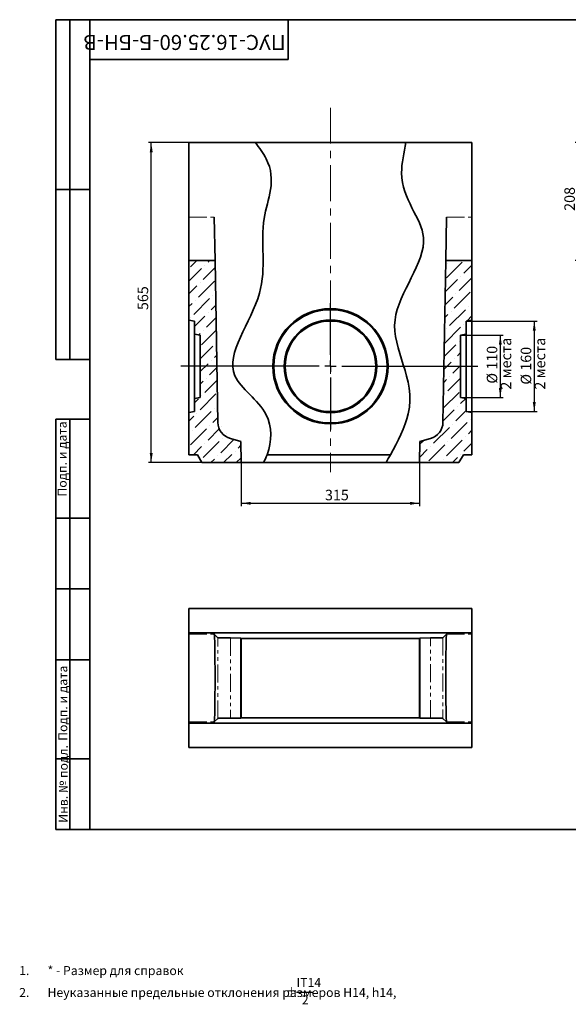
# Model space of a CAD drawing. Units: millimetres. Extents: x -5 to 447, y -57 to 291.
# Drawn here: x -5 to 189, y -57 to 291 of the extents above; entities that cross this region are included whole.
import ezdxf

# ---------------------------------------------------------------- set-up
doc = ezdxf.new("R2010")
doc.units = ezdxf.units.MM
doc.linetypes.add('CENTERX2', pattern=[20.32, 12.7, -2.54, 2.54, -2.54])
doc.linetypes.add('PHANTOM', pattern=[12.7, 6.35, -1.27, 1.27, -1.27, 1.27, -1.27])
doc.layers.add('FORMAT', color=7, linetype='Continuous')
doc.styles.add('SLDTEXTSTYLE0', font='TXT', dxfattribs={"width": 0.7, "bigfont": 'bigfont'})
doc.styles.add('SLDTEXTSTYLE1', font='TXT', dxfattribs={"width": 0.7})
doc.dimstyles.new('SLDDIMSTYLE0', dxfattribs={"dimtxt": 3.393075, "dimasz": 3.393075, "dimexe": 0, "dimexo": 0.0625, "dimgap": 0.848269, "dimtad": 2, "dimdec": 1, "dimlfac": 5, "dimrnd": 1e-09, "dimzin": 12, "dimdsep": 46, "dimtxsty": 'SLDTEXTSTYLE1', "dimsah": 1, "dimcen": 0.09, "dimadec": 0, "dimazin": 3, "dimtfac": 1, "dimtdec": 1, "dimtofl": 0, "dimtmove": 0, "dimatfit": 3, "dimfxl": 0, "dimfrac": 2, "dimtolj": 1, "dimtzin": 12, "dimarcsym": 0})

# ---------------------------------------------------------------- blocks, each defined once
blk = doc.blocks.new('SW_NOTE_0')
at = {"layer": 'FORMAT', "color": 0}
blk.add_line((87.97, -5.16), (93.55, -5.16), dxfattribs=at)
at = {"layer": 'FORMAT', "color": 0, "attachment_point": 1}
for s, insert, char_height, style in [('1.', (-10, 4.08), 3.175, 'SLDTEXTSTYLE1'), ('* - Размер для справок', (0, 4.08), 3.175, 'SLDTEXTSTYLE0'), ('Неуказанные предельные отклонения размеров H14, h14,', (0, -3.66), 3.175, 'SLDTEXTSTYLE0'), ('%%p', (84.07, -3.66), 3.175, 'SLDTEXTSTYLE1'), ('IT14', (87.97, -0.15), 3.175, 'SLDTEXTSTYLE1'), ('2.', (-10, -3.66), 3.175, 'SLDTEXTSTYLE1'), ('2', (89.83, -6.24), 3.17, 'SLDTEXTSTYLE1')]:
    blk.add_mtext(s, dxfattribs=dict(at, insert=insert, char_height=char_height, style=style))
blk = doc.blocks.new('_D')
at = {"layer": 'FORMAT'}
for p, q in [((54.98, 247.6), (40.69, 247.6)), ((41.69, 134.6), (41.69, 247.6)), ((59.6, 134.6), (40.69, 134.6))]:
    blk.add_line(p, q, dxfattribs=at)
for points in [[(41.69, 247.6), (41.16, 244.21), (42.21, 244.21)], [(41.69, 134.6), (42.21, 138), (41.16, 138)]]:
    blk.add_solid(points, dxfattribs=at)
at = {"layer": 'FORMAT', "insert": (36.91, 188.47), "char_height": 3.704, "attachment_point": 1, "rotation": 90, "style": 'SLDTEXTSTYLE1'}
blk.add_mtext('565', dxfattribs=at)
blk = doc.blocks.new('_D_1')
at = {"layer": 'FORMAT'}
for p, q in [((73.48, 134.6), (73.48, 119.24)), ((136.49, 134.6), (136.49, 119.24)), ((73.48, 120.24), (136.49, 120.24))]:
    blk.add_line(p, q, dxfattribs=at)
for points in [[(73.48, 120.24), (76.87, 119.71), (76.87, 120.76)], [(136.49, 120.24), (133.09, 120.76), (133.09, 119.71)]]:
    blk.add_solid(points, dxfattribs=at)
at = {"layer": 'FORMAT', "insert": (103.06, 125.01), "char_height": 3.704, "attachment_point": 1, "style": 'SLDTEXTSTYLE1'}
blk.add_mtext('315', dxfattribs=at)
blk = doc.blocks.new('_D_2')
at = {"layer": 'FORMAT'}
for p, q in [((150.98, 179.6), (165.98, 179.6)), ((164.98, 179.6), (164.98, 157.6)), ((150.98, 157.6), (165.98, 157.6))]:
    blk.add_line(p, q, dxfattribs=at)
for points in [[(164.98, 179.6), (164.46, 176.21), (165.51, 176.21)], [(164.98, 157.6), (165.51, 161), (164.46, 161)]]:
    blk.add_solid(points, dxfattribs=at)
at = {"layer": 'FORMAT', "char_height": 3.704, "attachment_point": 1, "rotation": 90}
for s, insert, style in [('2 места', (165.15, 160.38), 'SLDTEXTSTYLE0'), ('110', (160.21, 167.42), 'SLDTEXTSTYLE1'), ('%%c', (160.21, 162.5), 'SLDTEXTSTYLE1')]:
    blk.add_mtext(s, dxfattribs=dict(at, insert=insert, style=style))
blk = doc.blocks.new('_D_3')
at = {"layer": 'FORMAT'}
for p, q in [((152.98, 184.6), (177.98, 184.6)), ((176.98, 184.6), (176.98, 152.6)), ((152.98, 152.6), (177.98, 152.6))]:
    blk.add_line(p, q, dxfattribs=at)
for points in [[(176.98, 184.6), (176.46, 181.21), (177.51, 181.21)], [(176.98, 152.6), (177.51, 156), (176.46, 156)]]:
    blk.add_solid(points, dxfattribs=at)
at = {"layer": 'FORMAT', "char_height": 3.704, "attachment_point": 1, "rotation": 90}
for s, insert, style in [('2 места', (177.15, 160.38), 'SLDTEXTSTYLE0'), ('160', (172.21, 167.06), 'SLDTEXTSTYLE1'), ('%%c', (172.21, 162.14), 'SLDTEXTSTYLE1')]:
    blk.add_mtext(s, dxfattribs=dict(at, insert=insert, style=style))
blk = doc.blocks.new('SW_CENTERMARKSYMBOL_0')
at = {"layer": 'FORMAT', "color": 0}
for p, q in [((0, 4), (0, 22.35)), ((-4, 0), (-52.82, 0)), ((0, 0), (-2, 0)), ((0, 0), (0, 2)), ((0, 0), (0, -2)), ((0, 0), (2, 0)), ((4, 0), (52.08, 0)), ((0, -4), (0, -22.35))]:
    blk.add_line(p, q, dxfattribs=at)
blk = doc.blocks.new('_D_4')
at = {"layer": 'FORMAT'}
for p, q in [((203.47, 247.6), (191.38, 247.6)), ((192.38, 247.6), (192.38, 206)), ((216.38, 206), (191.38, 206))]:
    blk.add_line(p, q, dxfattribs=at)
for points in [[(192.38, 247.6), (191.86, 244.21), (192.9, 244.21)], [(192.38, 206), (192.9, 209.4), (191.86, 209.4)]]:
    blk.add_solid(points, dxfattribs=at)
at = {"layer": 'FORMAT', "insert": (187.61, 223.5), "char_height": 3.704, "attachment_point": 1, "rotation": 90, "style": 'SLDTEXTSTYLE1'}
blk.add_mtext('208', dxfattribs=at)

msp = doc.modelspace()

# ---------------------------------------------------------------- hatches: boundary and pattern name
at = {"linetype": 'Continuous', "lineweight": 18}
h = msp.add_hatch(dxfattribs=at)
h.set_pattern_fill('ANSI36', style=0)
edge = h.paths.add_edge_path(flags=0)
edge.add_line((58.983, 157.604), (56.983, 157.252))
edge.add_line((56.983, 157.252), (56.983, 152.604))
edge.add_line((56.983, 152.604), (54.983, 152.252))
edge.add_line((54.983, 152.252), (54.983, 137.404))
edge.add_line((54.983, 137.404), (57.983, 137.404))
edge.add_line((57.983, 137.404), (59.6, 134.604))
edge.add_line((59.6, 134.604), (73.48, 134.604))
edge.add_line((73.48, 134.604), (73.349, 142.104))
edge.add_line((73.349, 142.104), (69.679, 143.088))
edge.add_arc((71.232, 148.883), 6, 181, 255, ccw=False)
edge.add_line((65.233, 148.779), (64.234, 206.004))
edge.add_line((64.234, 206.004), (54.983, 206.004))
edge.add_line((54.983, 206.004), (54.983, 184.957))
edge.add_line((54.983, 184.957), (56.983, 184.604))
edge.add_line((56.983, 184.604), (56.983, 179.957))
edge.add_line((56.983, 179.957), (58.983, 179.604))
edge.add_line((58.983, 179.604), (58.983, 157.604))
h = msp.add_hatch(dxfattribs=at)
h.set_pattern_fill('ANSI36', style=0)
edge = h.paths.add_edge_path(flags=0)
edge.add_line((150.983, 179.604), (152.983, 179.957))
edge.add_line((152.983, 179.957), (152.983, 184.604))
edge.add_line((152.983, 184.604), (154.983, 184.957))
edge.add_line((154.983, 184.957), (154.983, 206.004))
edge.add_line((154.983, 206.004), (145.733, 206.004))
edge.add_line((145.733, 206.004), (144.734, 148.779))
edge.add_arc((138.735, 148.883), 6, 285, 359, ccw=False)
edge.add_line((140.288, 143.088), (136.617, 142.104))
edge.add_line((136.617, 142.104), (136.487, 134.604))
edge.add_line((136.487, 134.604), (150.367, 134.604))
edge.add_line((150.367, 134.604), (151.983, 137.404))
edge.add_line((151.983, 137.404), (154.983, 137.404))
edge.add_line((154.983, 137.404), (154.983, 152.252))
edge.add_line((154.983, 152.252), (152.983, 152.604))
edge.add_line((152.983, 152.604), (152.983, 157.252))
edge.add_line((152.983, 157.252), (150.983, 157.604))
edge.add_line((150.983, 157.604), (150.983, 179.604))

# ---------------------------------------------------------------- linework, layer by layer
at = {"color": 7, "linetype": 'Continuous', "lineweight": 35}
for p, q in [((54.983, 247.604), (78.472, 247.604)), ((54.983, 221.251), (54.983, 247.604)), ((78.472, 247.604), (131.665, 247.604)), ((131.665, 247.604), (154.983, 247.604)), ((154.983, 221.251), (154.983, 247.604)), ((54.983, 206.004), (54.983, 221.251)), ((64.234, 206.004), (63.968, 221.251)), ((145.733, 206.004), (145.999, 221.251)), ((154.983, 206.004), (154.983, 221.251)), ((54.983, 206.004), (64.234, 206.004)), ((54.983, 184.957), (54.983, 206.004)), ((65.233, 148.779), (64.234, 206.004)), ((144.734, 148.779), (145.733, 206.004)), ((145.733, 206.004), (154.983, 206.004)), ((154.983, 184.957), (154.983, 206.004)), ((56.983, 184.604), (54.983, 184.957)), ((54.983, 184.957), (54.983, 152.252)), ((56.983, 179.957), (56.983, 184.604)), ((154.983, 184.957), (152.983, 184.604)), ((152.983, 184.604), (152.983, 179.957)), ((154.983, 152.252), (154.983, 184.957)), ((58.983, 179.604), (56.983, 179.957)), ((56.983, 179.957), (56.983, 157.252)), ((58.983, 157.604), (58.983, 179.604)), ((152.983, 179.957), (150.983, 179.604)), ((150.983, 179.604), (150.983, 157.604)), ((152.983, 157.252), (152.983, 179.957)), ((56.983, 157.252), (58.983, 157.604)), ((56.983, 152.604), (56.983, 157.252)), ((150.983, 157.604), (152.983, 157.252)), ((152.983, 157.252), (152.983, 152.604)), ((54.983, 152.252), (56.983, 152.604)), ((54.983, 137.404), (54.983, 152.252)), ((152.983, 152.604), (154.983, 152.252)), ((154.983, 137.404), (154.983, 152.252)), ((69.679, 143.088), (73.349, 142.104)), ((136.617, 142.104), (140.288, 143.088)), ((73.349, 142.104), (73.48, 134.604)), ((136.487, 134.604), (136.617, 142.104)), ((54.983, 137.404), (57.983, 137.404)), ((57.983, 137.404), (59.6, 134.604)), ((126.201, 137.404), (82.62, 137.404)), ((150.367, 134.604), (151.983, 137.404)), ((151.983, 137.404), (154.983, 137.404)), ((73.48, 134.604), (59.6, 134.604)), ((73.48, 134.604), (81.373, 134.604)), ((124.669, 134.604), (81.373, 134.604)), ((124.669, 134.604), (136.487, 134.604)), ((150.367, 134.604), (136.487, 134.604)), ((54.983, 83.039), (54.983, 74.514)), ((154.983, 83.039), (54.983, 83.039)), ((154.983, 83.039), (154.983, 74.514)), ((54.983, 74.514), (154.983, 74.514)), ((54.983, 74.054), (54.983, 74.514)), ((54.983, 43.023), (54.983, 74.054)), ((65.233, 72.789), (63.968, 74.054)), ((144.734, 72.789), (145.999, 74.054)), ((154.983, 74.054), (154.983, 74.514)), ((154.983, 43.023), (154.983, 74.054)), ((73.349, 72.673), (69.679, 72.69)), ((73.48, 72.542), (73.349, 72.673)), ((73.349, 44.405), (73.349, 72.673)), ((73.48, 72.542), (136.487, 72.542)), ((73.48, 44.536), (73.48, 72.542)), ((136.617, 72.673), (136.487, 72.542)), ((136.487, 44.536), (136.487, 72.542)), ((140.288, 72.69), (136.617, 72.673)), ((136.617, 44.405), (136.617, 72.673)), ((54.983, 42.563), (54.983, 43.023)), ((154.983, 42.563), (54.983, 42.563)), ((54.983, 42.563), (54.983, 34.039)), ((63.968, 43.023), (65.233, 44.288)), ((69.679, 44.388), (73.349, 44.405)), ((73.349, 44.405), (73.48, 44.536)), ((73.48, 44.536), (136.487, 44.536)), ((136.487, 44.536), (136.617, 44.405)), ((136.617, 44.405), (140.288, 44.388)), ((145.999, 43.023), (144.734, 44.288)), ((154.983, 42.563), (154.983, 43.023)), ((154.983, 42.563), (154.983, 34.039)), ((54.983, 34.039), (154.983, 34.039))]:
    msp.add_line(p, q, dxfattribs=at)
at = {"color": 8, "linetype": 'PHANTOM', "lineweight": 18}
for p, q in [((54.983, 221.251), (63.968, 221.251)), ((145.999, 221.251), (154.983, 221.251)), ((54.983, 74.054), (63.968, 74.054)), ((145.999, 74.054), (154.983, 74.054)), ((65.233, 44.288), (65.233, 72.789)), ((69.679, 72.69), (69.679, 44.388)), ((140.288, 44.388), (140.288, 72.69)), ((144.734, 72.789), (144.734, 44.288)), ((54.983, 43.023), (63.968, 43.023)), ((145.999, 43.023), (154.983, 43.023))]:
    msp.add_line(p, q, dxfattribs=at)
at = {"color": 7, "linetype": 'Continuous', "lineweight": 35}
for radius in [20.353, 20, 16.353, 16]:
    msp.add_circle((104.983, 168.604), radius, dxfattribs=at)
for centre, start, end in [((71.232, 148.883), 181, 255), ((138.735, 148.883), 285, 359)]:
    msp.add_arc(centre, 6, start, end, dxfattribs=at)
for centre, major_axis, start_param, end_param in [((63.963, 58.539), (0, 15.518), 3.1590459, 6.265732), ((146.004, 58.539), (0, 15.518), 0.0174533, 3.1241394), ((71.232, 72.791), (6, 0), 3.1590459, 4.4505896), ((138.735, 72.791), (6, 0), 4.9741884, 6.265732), ((71.232, 44.286), (6, 0), 1.8325957, 3.1241394), ((138.735, 44.286), (6, 0), 0.0174533, 1.3089969)]:
    msp.add_ellipse(centre, major_axis=major_axis, ratio=0.0174551, start_param=start_param, end_param=end_param, dxfattribs=at)
for points, knots in [([(82.62, 137.404), (84.36, 142.161), (84.475, 153.924), (62.364, 167.063), (85.087, 193.322), (78.344, 219.3), (87.081, 235.934), (79.858, 245.75), (78.472, 247.604)], [0.19313847, 0.19313847, 0.19313847, 0.19313847, 0.21039938, 0.23237906, 0.27029979, 0.30335779, 0.32968112, 0.33617511, 0.33617511, 0.33617511, 0.33617511]), ([(131.665, 247.604), (130.941, 244.126), (127.758, 229.511), (146.18, 213.232), (118.452, 183.52), (138.619, 160.728), (128.709, 141.985), (126.201, 137.404)], [0.43610452, 0.43610452, 0.43610452, 0.43610452, 0.44673476, 0.47671337, 0.51514577, 0.55690152, 0.57262895, 0.57262895, 0.57262895, 0.57262895])]:
    msp.add_open_spline(points, degree=3, knots=knots, dxfattribs=at)
for points in [[(81.373, 134.604), (81.855, 135.515), (82.27, 136.449), (82.62, 137.404)], [(126.201, 137.404), (125.691, 136.471), (125.176, 135.539), (124.669, 134.604)]]:
    msp.add_open_spline(points, degree=3, dxfattribs=at)
at = {"layer": 'FORMAT', "color": 7, "lineweight": 35}
for p, q in [((20, 291), (8, 291)), ((8, 291), (8, 171)), ((13, 171), (13, 291)), ((20, 291), (415, 291)), ((20, 291), (20, 5)), ((90, 291), (90, 277)), ((90, 277), (20, 277)), ((20, 231), (8, 231)), ((8, 171), (20, 171)), ((8, 5), (8, 150)), ((8, 150), (20, 150)), ((13, 5), (13, 150)), ((8, 115), (20, 115)), ((8, 90), (20, 90)), ((8, 65), (20, 65)), ((20, 30), (8, 30)), ((20, 5), (8, 5)), ((20, 5), (415, 5))]:
    msp.add_line(p, q, dxfattribs=at)
at = {"layer": 'FORMAT', "linetype": 'CENTERX2', "lineweight": 18}
msp.add_line((104.983, 259.926), (104.983, 131.201), dxfattribs=at)

# ---------------------------------------------------------------- block references
at = {"layer": 'FORMAT'}
for name, p in [('SW_CENTERMARKSYMBOL_0', (104.983, 168.604)), ('SW_NOTE_0', (5.057, -47.252))]:
    msp.add_blockref(name, p, dxfattribs=at)

# ---------------------------------------------------------------- texts
at = {"layer": 'FORMAT', "color": 7, "style": 'SLDTEXTSTYLE0'}
for s, insert, char_height, attachment_point, rotation in [('ПУС-16.25.60-Б-БН-В', (53.444, 280.316), 5.29167, 2, 180), ('Подп. и дата', (8.653, 122.612), 3.175, 1, 90), ('Подп. и дата', (8.88, 36.37), 3.175, 1, 90), ('Инв. № подл.', (9.016, 7.4), 3.175, 1, 90)]:
    msp.add_mtext(s, dxfattribs=dict(at, insert=insert, char_height=char_height, attachment_point=attachment_point, rotation=rotation))

# ---------------------------------------------------------------- dimensions: what is measured, and where the dimension line sits
at = {"layer": 'FORMAT'}
for base, p1, p2, picture, middle in [((41.686, 247.604), (59.6, 134.604), (54.983, 247.604), '_D', (41.686, 191.476)), ((192.382, 206.004), (203.472, 247.604), (216.376, 206.004), '_D_4', (192.382, 226.756))]:
    dim = msp.add_linear_dim(base=base, p1=p1, p2=p2, angle=90, dimstyle='SLDDIMSTYLE0', dxfattribs=at)
    dim.commit()
    dim.dimension.update_dxf_attribs({"geometry": picture, "text_midpoint": middle, "dimtype": 160})
for base, p1, p2, picture, middle in [((176.983, 152.604), (152.983, 184.604), (152.983, 152.604), '_D_3', (176.983, 167.491)), ((164.983, 157.604), (150.983, 179.604), (150.983, 157.604), '_D_2', (164.983, 167.491))]:
    dim = msp.add_linear_dim(base=base, p1=p1, p2=p2, angle=90, text='%%c<>\\P<stack>2 места', dimstyle='SLDDIMSTYLE0', dxfattribs=at)
    dim.commit()
    dim.dimension.update_dxf_attribs({"geometry": picture, "text_midpoint": middle, "dimtype": 160})
dim = msp.add_linear_dim(base=(136.487, 120.236), p1=(73.48, 134.604), p2=(136.487, 134.604), dimstyle='SLDDIMSTYLE0', dxfattribs=at)
dim.commit()
dim.dimension.update_dxf_attribs({"geometry": '_D_1', "text_midpoint": (105.709, 120.236), "dimtype": 160})

doc.saveas('drawing.dxf')
